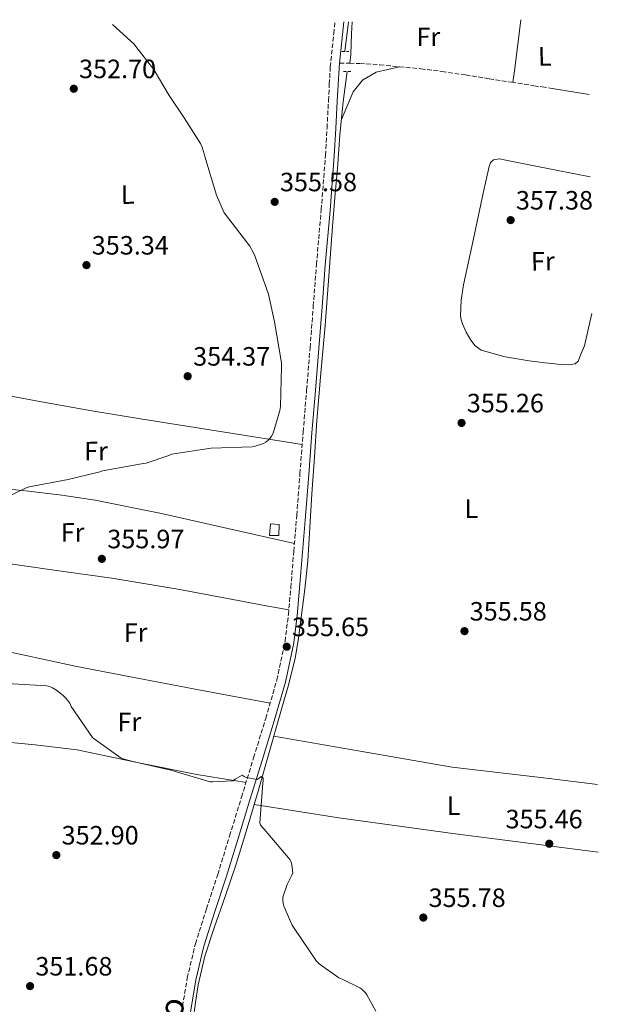
# Model space of a CAD drawing. Units: metres. Extents: x 580534 to 583996, y 4696513 to 4698864.
# Drawn here: x 583746 to 583965, y 4698492 to 4698864 of the extents above; entities that cross this region are included whole.
import ezdxf
from ezdxf.enums import TextEntityAlignment as Align

# ---------------------------------------------------------------- set-up
doc = ezdxf.new("R2010")
doc.units = ezdxf.units.M
doc.header["$MEASUREMENT"] = 0
doc.linetypes.add('DGN Style 2', pattern=[1.7399219301090239, 1.043953158065414, -0.6959687720436097])
doc.linetypes.add('DGN Style 3', pattern=[2.435890702152634, 1.739921930109024, -0.6959687720436097])
for name, color, linetype, lineweight in [('Acequia sin especificar', 4, 'Continuous', 0), ('Camino', 7, 'DGN Style 3', 0), ('Caseta-cabaña', 1, 'Continuous', 0), ('Cota de punto acotado terreno', 7, 'Continuous', 0), ('Curva de nivel intermedia', 30, 'Continuous', 0), ('Etiqueta de uso rústico', 92, 'Continuous', 0), ('Línea de cambio de uso (parcela vista)', 92, 'Continuous', 0), ('Margen derecho', 7, 'Continuous', 0), ('Pontón-alcantarilla (pasos de agua)', 1, 'DGN Style 2', 0), ('Punto acotado terreno (símbolo)', 7, 'Continuous', 0), ('Senda', 7, 'DGN Style 3', 0)]:
    doc.layers.add(name, color=color, linetype=linetype, lineweight=lineweight)
doc.styles.add('Style-Arial', font='arial.ttf')

# ---------------------------------------------------------------- blocks, each defined once
blk = doc.blocks.new('5PATER')
at = {"layer": 'Punto acotado terreno (símbolo)', "linetype": 'Continuous', "lineweight": 0}
h = blk.add_hatch(color=51, dxfattribs=at)
edge = h.paths.add_edge_path()
edge.add_ellipse((0, 0), major_axis=(-0.1095731443231308, -0.1110710700762829), ratio=0.9994222409660317, start_angle=0, end_angle=360)

msp = doc.modelspace()

# ---------------------------------------------------------------- linework, layer by layer
at = {"layer": 'Acequia sin especificar', "color": 4, "linetype": 'Continuous', "lineweight": 0, "elevation": 357.1499999999942, "flags": 128}
msp.add_lwpolyline([(583870.1500000004, 4698863.619999999), (583868.7999999998, 4698852.369999999)], dxfattribs=at)
at = {"layer": 'Acequia sin especificar', "color": 4, "linetype": 'Continuous', "lineweight": 0}
msp.add_polyline3d([(583869.7000000002, 4698844.84, 357.1499999999942), (583868.9100000003, 4698839.119999999, 357.2200000000012), (583868.1299999999, 4698833.390000001, 357.2799999999988), (583866.9100000003, 4698820.800000001, 357.2400000000052), (583866.0099999999, 4698808.17, 357.0200000000041), (583865.0499999998, 4698797.17, 356.7100000000065), (583864.0899999999, 4698786.16, 356.4499999999971), (583862.6900000004, 4698767.470000001, 356.3099999999977), (583861.3399999999, 4698748.779999999, 356.1900000000023), (583859.7400000002, 4698730.800000001, 356.1000000000058), (583858.2000000002, 4698712.810000001, 356), (583857.2599999999, 4698698.99, 355.8000000000029), (583856.3499999996, 4698685.17, 355.6199999999953), (583855.5599999996, 4698672.460000001, 355.6399999999995), (583854.75, 4698659.76, 355.679999999993), (583853.6500000004, 4698649.060000001, 355.6499999999942), (583852.25, 4698638.380000001, 355.6199999999953), (583851.2699999996, 4698630.609999999, 355.6199999999953), (583849.9500000002, 4698622.890000001, 355.6199999999953), (583847.3200000003, 4698612.380000001, 355.5599999999977), (583844.3799999999, 4698601.970000001, 355.4900000000052), (583840.2100000001, 4698587.369999999, 355.429999999993), (583835.9900000002, 4698572.779999999, 355.3600000000006), (583831.8300000001, 4698558.75, 355.1300000000047), (583827.5499999998, 4698544.75, 354.7200000000012), (583823.54, 4698532.9, 354.3000000000029), (583819.4199999999, 4698521.07, 353.820000000007), (583815.9000000004, 4698510.359999999, 353.4100000000035), (583813.2699999996, 4698499.439999999, 352.8000000000029), (583812.3300000001, 4698492.880000001, 352.2899999999936), (583811.4199999999, 4698486.32, 351.7799999999988)], dxfattribs=at)
at = {"layer": 'Camino', "color": 7, "linetype": 'DGN Style 3', "lineweight": 0}
for points in [[(583812.2600000009, 4698515.02, 353.4400000000023), (583816.4899999977, 4698528.189999999, 354.1399999999994), (583820.7100000001, 4698541.180000001, 354.6600000000035), (583825.1999999982, 4698555.800000001, 354.9999999999999), (583829.6999999998, 4698570.430000001, 355.229999999996), (583834.2699999985, 4698585.33, 355.429999999993), (583838.8399999995, 4698600.2, 355.5800000000019), (583843.0500000005, 4698614.710000001, 355.6000000000059), (583846.1700000009, 4698629.369999999, 355.6199999999954), (583847.4299999992, 4698639.460000001, 355.7200000000013), (583848.3500000002, 4698649.710000002, 355.8099999999978), (583849.4799999989, 4698663.359999999, 355.8500000000058), (583850.5899999999, 4698677.01, 355.8699999999953), (583851.8000000013, 4698692.75, 355.8500000000058), (583853.0199999994, 4698708.500000002, 355.8399999999965), (583854.329999997, 4698724.449999999, 355.9100000000034), (583855.6399999991, 4698740.370000001, 356.0299999999988), (583856.8500000006, 4698756.090000001, 356.1600000000036), (583858.0399999997, 4698771.84, 356.320000000007), (583859.8500000002, 4698792.510000001, 356.5800000000019), (583861.4699999985, 4698813.130000004, 356.8600000000007), (583862.0399999984, 4698823.41, 357.1499999999941), (583862.5799999972, 4698833.720000001, 357.2200000000011), (583862.9100000003, 4698840.000000002, 357.0200000000042), (583863.2499999999, 4698846.45, 356.8300000000018), (583864.5799999976, 4698859.09, 356.9100000000036), (583865.0499999992, 4698863.560000001, 356.9400000000023)], [(583806.9999999994, 4698488.960000002, 351.9700000000011), (583809.1999999988, 4698502.029999999, 352.7100000000065), (583812.2600000009, 4698515.02, 353.4400000000023)]]:
    msp.add_polyline3d(points, dxfattribs=at)
at = {"layer": 'Caseta-cabaña', "color": 1, "linetype": 'Continuous', "lineweight": 0}
msp.add_polyline3d([(583843.9600000001, 4698673.58, 357.820000000007), (583843.8700000001, 4698669.33, 357.7599999999948), (583840.3499999996, 4698669.390000001, 358.1399999999995), (583840.7000000002, 4698673.74, 357.9199999999983)], close=True, dxfattribs=at)
msp.add_polyline3d([(583843.8700000001, 4698669.33, 357.7599999999948), (583840.3499999996, 4698669.390000001, 358.1399999999995), (583840.7000000002, 4698673.74, 357.9199999999983), (583843.9600000001, 4698673.58, 357.820000000007), (583843.8700000001, 4698669.33, 357.7599999999948)], dxfattribs=at)
at = {"layer": 'Curva de nivel intermedia', "color": 30, "linetype": 'Continuous', "lineweight": 0, "elevation": 355.0000000000001, "flags": 128}
for points in [[(583780.8800000013, 4698862.57), (583789.1100000012, 4698855.09), (583789.7200000014, 4698854.24), (583796.530000002, 4698845.609999999), (583798.3100000012, 4698842.579999999), (583802.3600000013, 4698835.67), (583808.0000000007, 4698827.279999999), (583814.1699999998, 4698817.539999999), (583814.7900000013, 4698816.179999999), (583815.5700000012, 4698813.649999999), (583815.8799999997, 4698812.71), (583820.2699999996, 4698798), (583823.2000000001, 4698791.359999999), (583823.7099999995, 4698790.720000001), (583832.8, 4698778.749999999), (583834.2300000006, 4698776.300000002), (583834.7100000011, 4698775.09), (583839.9000000012, 4698760.560000001), (583842.2300000002, 4698750.119999998), (583844.8800000012, 4698734.619999999), (583844.8800000012, 4698733.320000002), (583844.480000001, 4698718.130000001), (583844.2400000019, 4698716.609999998), (583841.6400000001, 4698708.05), (583841.0400000011, 4698706.92), (583840.5100000014, 4698706.159999999), (583839.7699999993, 4698705.380000001), (583838.9400000002, 4698704.720000001), (583837.9600000011, 4698704.220000002), (583834.5099999999, 4698702.970000001), (583833.7099999997, 4698702.960000001), (583818.2500000012, 4698702.429999999), (583803.2100000007, 4698700.07), (583802.1800000003, 4698699.579999999), (583793.6399999997, 4698696.77), (583791.9299999997, 4698696.489999999), (583777.1500000008, 4698693.81), (583776.1400000004, 4698693.439999999), (583764.1599999999, 4698690.600000001), (583749.3600000007, 4698687.759999999), (583748.29, 4698687.399999999), (583737.0000000001, 4698681.970000001)], [(583741.0999999995, 4698613.41), (583756.1199999999, 4698612.529999999), (583757.070000002, 4698612.269999998), (583758.1800000007, 4698611.800000001), (583759.7099999996, 4698610.9), (583762.4100000019, 4698608.77), (583763.3600000018, 4698607.810000001), (583764.760000001, 4698605.96), (583765.3500000013, 4698604.779999998), (583773.350000001, 4698593.01), (583773.9500000001, 4698592.46), (583784.1800000004, 4698585.220000001), (583785.3300000015, 4698584.769999999), (583788.1100000021, 4698584.09), (583803.0000000006, 4698580.609999999), (583817.8700000013, 4698576.289999999), (583818.7100000017, 4698576.21), (583826.3800000006, 4698576.599999999), (583827.2700000004, 4698577.249999999), (583830.0000000016, 4698578.77), (583830.6699999999, 4698578.239999999), (583831.5199999993, 4698577.940000001), (583835.5899999995, 4698577.16), (583836.3899999997, 4698577.58), (583837.1000000006, 4698578.199999999), (583837.8400000003, 4698577.679999999), (583837.9000000008, 4698576.609999998), (583837.78, 4698575.759999999), (583836.6900000015, 4698560.73), (583836.9000000015, 4698559.929999999), (583837.5300000019, 4698559.06), (583838.2300000016, 4698558.34), (583848.0700000008, 4698546.730000001), (583848.4300000007, 4698546.009999998), (583848.7500000002, 4698544.800000002), (583849.07, 4698541.84), (583848.7600000014, 4698540.949999998), (583847.0000000001, 4698537.49), (583845.2900000003, 4698532.589999998), (583845.2900000003, 4698531.619999998), (583845.4700000013, 4698530.239999999), (583845.7599999995, 4698529.249999999), (583848.9, 4698522.069999999), (583849.5700000006, 4698520.980000001)], [(583849.5700000006, 4698520.980000001), (583858.0399999997, 4698508.399999999), (583859.0299999999, 4698507.470000001), (583866.5300000012, 4698502.099999998), (583867.7699999994, 4698501.680000001), (583874.39, 4698498.390000001), (583875.1900000002, 4698497.8), (583876.5300000013, 4698496.460000001), (583877.1000000013, 4698495.699999999), (583880.53, 4698489.480000001)]]:
    msp.add_lwpolyline(points, dxfattribs=at)
at = {"layer": 'Línea de cambio de uso (parcela vista)', "color": 92, "linetype": 'Continuous', "lineweight": 0, "extrusion": (-0.8618460320962511, 0.08798642552580252, 0.4994795349993232), "elevation": -89646.96043384209, "flags": 128}
msp.add_lwpolyline([(-4733873.269130589, 52099.69274542748), (-4733864.87170848, 52099.41597528517), (-4733853.785592498, 52099.04633725891), (-4733849.375220274, 52098.70004716859)], dxfattribs=at)
at = {"layer": 'Línea de cambio de uso (parcela vista)', "color": 92, "linetype": 'Continuous', "lineweight": 0, "extrusion": (0.6327603031128534, -0.03915357316408795, 0.7733572243879372), "elevation": 185749.785196291, "flags": 128}
msp.add_lwpolyline([(4725953.34529327, -226025.6227733174), (4725948.732359159, -226025.7470163947), (4725940.947447639, -226025.9540190108), (4725937.589737331, -226025.7174149441)], dxfattribs=at)
at = {"layer": 'Línea de cambio de uso (parcela vista)', "color": 92, "linetype": 'Continuous', "lineweight": 0, "extrusion": (0.003311609386092677, -0.0005380521030142329, 0.9999943718557663), "elevation": -236.7193611638049, "flags": 128}
msp.add_lwpolyline([(583942.0734280613, 4698839.032789805), (583956.783512981, 4698836.642789458)], dxfattribs=at)
at = {"layer": 'Línea de cambio de uso (parcela vista)', "color": 92, "linetype": 'Continuous', "lineweight": 0}
for points in [[(583889.4699999997, 4698846.600000001, 357.4700000000012), (583880.6699999999, 4698844.59, 357.4700000000012), (583875.4900000002, 4698841.58, 357.3399999999965), (583871.9699999997, 4698837.100000001, 357.2799999999988), (583867.4800000004, 4698826.689999999, 357.2599999999948)], [(583962.1600000003, 4698753.289999999, 356.8800000000047), (583959.3899999997, 4698741.100000001, 356.320000000007), (583958.1699999999, 4698738.189999999, 356.1900000000023), (583956.9600000001, 4698735.279999999, 356.0599999999977), (583955.9100000003, 4698734.220000001, 356.0099999999948), (583953.3099999996, 4698733.850000001, 355.9600000000065), (583950.5599999996, 4698734.060000001, 355.9400000000023), (583944.54, 4698734.609999999, 355.8999999999942), (583938.5199999996, 4698735.4, 355.8699999999953), (583929.3600000005, 4698736.92, 355.8399999999965), (583920.3499999996, 4698739.5, 355.8099999999977), (583918.0999999996, 4698741.060000001, 355.8000000000029), (583916.3799999999, 4698743.279999999, 355.8099999999977), (583914.6500000004, 4698746.230000001, 355.8300000000018), (583913.3099999996, 4698749.359999999, 355.8699999999953), (583912.79, 4698750.949999999, 355.8699999999953), (583912.54, 4698752.560000001, 355.8699999999953), (583912.79, 4698758.4, 356.3899999999995), (583913.6900000004, 4698764.199999999, 356.9600000000065), (583917.3899999997, 4698781.49, 357.3999999999942), (583921.1200000001, 4698798.76, 357.6000000000058), (583922.2300000004, 4698803.82, 357.6199999999953), (583923.3600000005, 4698808.880000001, 357.6000000000058), (583923.8700000001, 4698810.350000001, 357.5599999999977), (583924.9600000001, 4698811.439999999, 357.5399999999936), (583927.29, 4698811.76, 357.5299999999988), (583929.6299999999, 4698811.310000001, 357.5399999999936), (583939.1299999999, 4698809.390000001, 357.570000000007), (583948.6399999997, 4698807.470000001, 357.6000000000058), (583961.54, 4698804.960000001, 357.6499999999942)], [(583738.5499999998, 4698722.789999999, 353.8899999999995), (583754.0800000001, 4698719.92, 354.0200000000041), (583773.1600000003, 4698716.52, 354.2599999999948), (583792.2800000003, 4698713.33, 354.5899999999965), (583822.4699999997, 4698708.52, 355.2200000000012), (583852.6500000004, 4698703.720000001, 355.8399999999965)], [(583849.7300000004, 4698666.4, 355.8600000000006), (583824.5700000003, 4698672.07, 356.0599999999977), (583799.4199999999, 4698677.730000001, 356.2599999999948), (583774.4199999999, 4698682.680000001, 355.3999999999942), (583761.8200000003, 4698684.630000001, 354.75), (583749.1799999997, 4698686.180000001, 354.4600000000065), (583744.3399999999, 4698686.689999999, 354.4700000000012), (583739.5269999999, 4698687.198200001, 354.4799999999959)], [(583736.9596999995, 4698659.390000001, 355.0899999999965), (583758.8099999996, 4698656.33, 354.8399999999965), (583780.6600000003, 4698653.279999999, 354.5899999999965), (583805.5999999996, 4698649.100000001, 355.1000000000058), (583830.4600000001, 4698644.380000001, 355.7400000000052), (583839.0199999996, 4698642.810000001, 355.7400000000052), (583847.5899999999, 4698641.24, 355.7299999999959)], [(583734.0645000003, 4698627.169, 354.7063000000053), (583732.6900000004, 4698618.27, 354.4499999999971), (583730.9400000004, 4698606.82, 354.0800000000018), (583730.5300000003, 4698601.99, 353.9100000000035), (583730.2300000004, 4698597.15, 353.6999999999971), (583730.1699999999, 4698595.42, 353.3699999999953), (583730.1699999999, 4698593.699999999, 353.0599999999977), (583730.3099999996, 4698592.66, 353.0399999999936), (583730.9400000004, 4698591.84, 353.0599999999977), (583733.3700000001, 4698591.51, 353.1199999999953), (583735.7999999998, 4698591.710000001, 353.179999999993), (583751.7300000004, 4698590.289999999, 353.8099999999977), (583767.6100000005, 4698588.32, 354.3399999999965), (583790.2300000004, 4698583.58, 354.6699999999983), (583812.8600000005, 4698578.980000001, 354.9799999999959), (583822.1399999997, 4698577.52, 355.1399999999995), (583831.4199999999, 4698576.050000001, 355.3099999999977)], [(583840.5099999999, 4698605.960000001, 355.5899999999965), (583814.1399999997, 4698610.930000001, 355.6000000000058), (583787.7699999996, 4698615.9, 355.6199999999953), (583766.7999999998, 4698620, 355.6600000000035), (583745.9100000003, 4698624.480000001, 355.2299999999959), (583739.9900000002, 4698625.83, 354.9700000000012), (583734.0645000003, 4698627.169, 354.7102000000014)], [(583841.9800000004, 4698593.550000001, 355.4499999999971), (583873.8200000003, 4698587.949999999, 355.6199999999953), (583909.3399999999, 4698581.74, 356.5099999999948), (583946.0700000003, 4698577.449999999, 356.1300000000047), (583964.2999999998, 4698575.199999999, 356.0399999999936)], [(583834.4900000002, 4698567.720000001, 355.2799999999988), (583866.5199999996, 4698562.609999999, 355.6199999999953), (583909.5899999999, 4698556.65, 355.6199999999953), (583939.1600000003, 4698552.880000001, 355.4900000000052), (583964.6100000005, 4698549.66, 355.1900000000023)]]:
    msp.add_polyline3d(points, dxfattribs=at)
at = {"layer": 'Margen derecho', "color": 7, "linetype": 'Continuous', "lineweight": 0, "extrusion": (-0.000666518732526603, -0.006340056233337835, 0.9999796795134077), "elevation": -29823.28594923946, "flags": 128}
msp.add_lwpolyline([(583866.8881495014, 4698753.355919438), (583868.528215791, 4698768.956232979)], dxfattribs=at)
at = {"layer": 'Margen derecho', "color": 7, "linetype": 'Continuous', "lineweight": 0}
msp.add_polyline3d([(583810.3000000007, 4698488.430000001, 351.9700000000011), (583812.4699999989, 4698501.369999999, 352.7100000000065), (583815.4799999996, 4698514.130000004, 353.4400000000023), (583819.6700000007, 4698527.17, 354.1399999999994), (583823.8999999973, 4698540.180000002, 354.6600000000035), (583828.39, 4698554.820000002, 354.9999999999999), (583832.8899999994, 4698569.450000001, 355.229999999996), (583837.4699999993, 4698584.350000001, 355.429999999993), (583842.0399999982, 4698599.25, 355.5800000000019), (583846.2899999993, 4698613.900000002, 355.6000000000059), (583849.4699999979, 4698628.810000001, 355.6199999999954), (583850.7499999986, 4698639.100000001, 355.7200000000013), (583851.6799999984, 4698649.420000001, 355.8099999999978), (583852.8099999971, 4698663.08, 355.8500000000058), (583853.9200000003, 4698676.750000001, 355.8699999999953), (583855.1299999994, 4698692.490000002, 355.8500000000058), (583856.3500000021, 4698708.24, 355.8399999999965), (583857.6599999998, 4698724.17, 355.9100000000034), (583858.9699999974, 4698740.109999999, 356.0299999999988), (583860.1799999988, 4698755.840000001, 356.1600000000036), (583861.3700000001, 4698771.560000001, 356.320000000007), (583863.1799999984, 4698792.230000001, 356.5800000000019), (583864.8000000011, 4698812.910000001, 356.8600000000007), (583865.3799999978, 4698823.230000001, 357.1499999999941), (583865.920000001, 4698833.550000001, 357.2200000000011), (583866.2499999995, 4698839.82, 357.0200000000042), (583866.5799999981, 4698846.100000001, 356.8300000000018), (583866.7800000014, 4698848.000000002, 356.8399999999966)], dxfattribs=at)
at = {"layer": 'Pontón-alcantarilla (pasos de agua)', "color": 1, "linetype": 'DGN Style 2', "lineweight": 0, "extrusion": (0.1467202067449884, -0.004011880652436004, 0.9891698973110427), "elevation": 67167.36231001548, "flags": 128}
msp.add_lwpolyline([(4713055.930695928, -450230.8429634713), (4713055.930695928, -450233.4319594163)], dxfattribs=at)
at = {"layer": 'Pontón-alcantarilla (pasos de agua)', "color": 1, "linetype": 'DGN Style 2', "lineweight": 0, "elevation": 357.1499999999942, "flags": 128}
msp.add_lwpolyline([(583868.25, 4698844.84), (583871.2599999999, 4698844.84)], dxfattribs=at)
at = {"layer": 'Senda', "color": 7, "linetype": 'DGN Style 3', "lineweight": 0}
msp.add_polyline3d([(583866.7800000014, 4698848.000000002, 356.8399999999966), (583870.6200000015, 4698847.91, 357.300000000003), (583874.4599999995, 4698847.82, 357.7599999999948), (583881.9600000005, 4698847.350000001, 357.8399999999966), (583889.4699999986, 4698846.600000001, 357.4700000000013), (583897.4999999995, 4698845.830000001, 357.4799999999959), (583905.4999999994, 4698844.840000001, 357.4999999999999), (583914.4200000021, 4698843.480000002, 357.5700000000069), (583923.329999997, 4698842.090000002, 357.6300000000048), (583931.7699999993, 4698840.76, 357.6199999999953), (583940.2199999985, 4698839.440000001, 357.6300000000048), (583943.3399999987, 4698838.960000004, 357.6600000000034), (583946.4600000012, 4698838.480000001, 357.6999999999972)], dxfattribs=at)

# ---------------------------------------------------------------- block references
at = {"layer": 'Punto acotado terreno (símbolo)', "color": 7, "linetype": 'Continuous', "lineweight": 0, "xscale": 10, "yscale": 10, "zscale": 10}
for p in [(583766.2899999977, 4698838.28, 352.6999999999971), (583842.2500000005, 4698795.52, 355.5800000000027), (583931.4699999976, 4698788.61, 357.3800000000047), (583771.0799999977, 4698771.59, 353.3399999999965), (583809.3599999996, 4698729.600000001, 354.3699999999958), (583912.909999999, 4698711.939999999, 355.2599999999952), (583776.9099999993, 4698660.550000003, 355.9700000000012), (583913.9999999997, 4698633.220000001, 355.5800000000027), (583846.8000000012, 4698627.330000001, 355.6499999999946), (583946.0599999989, 4698552.840000002, 355.4600000000069), (583759.6900000017, 4698548.550000002, 352.8999999999946), (583898.4400000006, 4698524.930000001, 355.7799999999988), (583749.7699999998, 4698499.010000002, 351.679999999993)]:
    msp.add_blockref('5PATER', p, dxfattribs=at)

# ---------------------------------------------------------------- texts
at = {"color": 7, "linetype": 'Continuous', "lineweight": 0, "style": 'Style-Arial'}
msp.add_text('Camino del Corral del Saso', height=9, rotation=78.37985, dxfattribs=at).set_placement((583792.9544559054, 4698418.32850466, 347.0500000000029), align=Align.CENTER)
at = {"layer": 'Cota de punto acotado terreno', "color": 7, "linetype": 'Continuous', "lineweight": 0, "style": 'Style-Arial'}
for s, p in [('352.70', (583768.2699999987, 4698842.279999998, 352.6999999999971)), ('355.58', (583844.2399999979, 4698799.52, 355.5800000000018)), ('357.38', (583933.4499999983, 4698792.609999998, 357.3800000000047)), ('353.34', (583773.0699999998, 4698775.59, 353.3399999999965)), ('354.37', (583811.4099999998, 4698733.600000001, 354.3699999999953)), ('355.26', (583914.8899999997, 4698715.939999999, 355.2599999999948)), ('355.97', (583778.9600000017, 4698664.550000001, 355.9700000000012)), ('355.58', (583915.9800000004, 4698637.220000001, 355.5800000000018)), ('355.65', (583848.7800000019, 4698631.329999999, 355.6499999999942)), ('355.46', (583929.539999999, 4698558.660000001, 355.4600000000065)), ('352.90', (583761.6799999991, 4698552.55, 352.8999999999942)), ('355.78', (583900.4300000003, 4698528.929999999, 355.7799999999988)), ('351.68', (583751.7500000005, 4698503.01, 351.679999999993))]:
    msp.add_text(s, height=7.000000000000002, dxfattribs=at).set_placement(p)
at = {"layer": 'Etiqueta de uso rústico', "color": 92, "linetype": 'Continuous', "lineweight": 0, "style": 'Style-Arial'}
for s, rotation, p in [('Fr', 0.3889099999999999, (583900.3497076051, 4698857.907505275, 357.429999999993)), ('L', 0.4772299999999999, (583944.3821244234, 4698850.547356191, 357.679999999993)), ('L', 0.4772299999999999, (583786.6921244258, 4698798.267356193, 353.8399999999965)), ('Fr', 0.4772299999999999, (583943.6242307809, 4698773.068275769, 356.0500000000029)), ('Fr', 0.4772299999999999, (583774.6942307827, 4698701.30827577, 354.7200000000012)), ('Fr', 0.4772299999999999, (583765.8442307812, 4698670.55827577, 354.9400000000023)), ('Fr', 0.4772299999999999, (583789.6742307828, 4698632.69827577, 355.1900000000023)), ('Fr', 0.4772299999999999, (583787.3042307813, 4698598.908275769, 355.25)), ('L', 0.4772299999999999, (583909.8821244234, 4698567.227356191, 355.9900000000052))]:
    msp.add_text(s, height=7.000000000000002, rotation=rotation, dxfattribs=at).set_placement(p, align=Align.MIDDLE_CENTER)
msp.add_text('L', height=7.000000000000002, dxfattribs=at).set_placement((583916.6414203786, 4698679.520010002, 355.4100000000035), align=Align.MIDDLE_CENTER)

doc.saveas('drawing.dxf')
